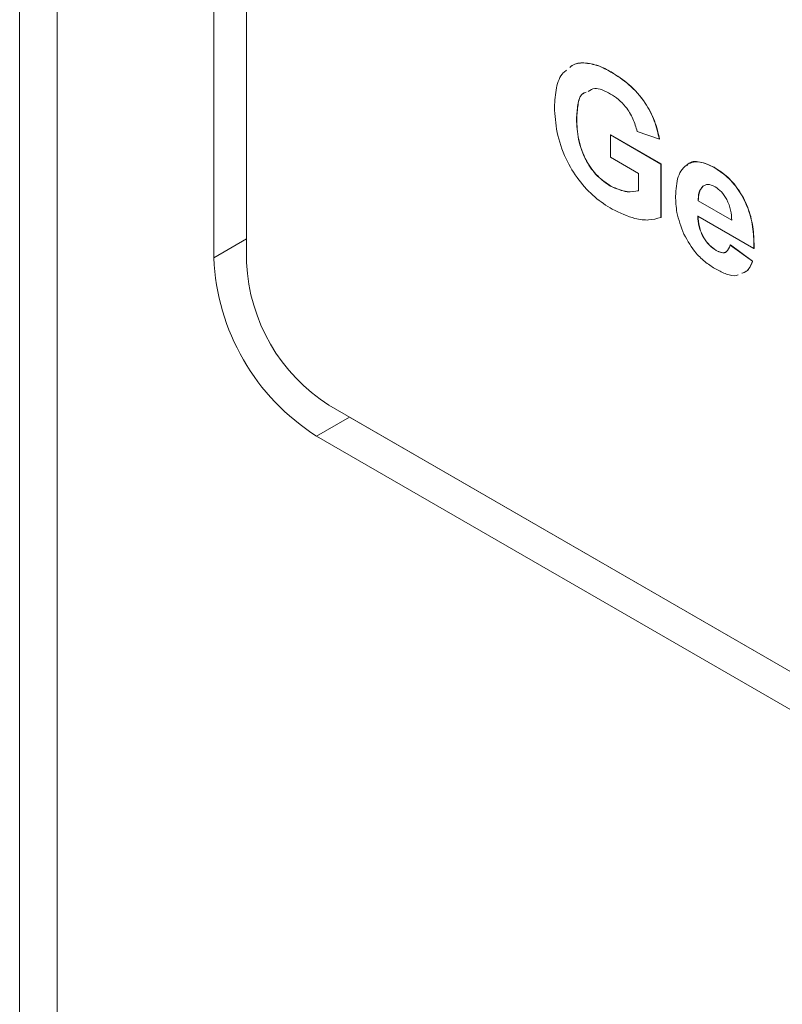
# Model space of a CAD drawing. Units: millimetres. Extents: x 2 to 278, y 1 to 215.
# Drawn here: x 211 to 219, y 167 to 177 of the extents above; entities that cross this region are included whole.
import ezdxf

# ---------------------------------------------------------------- set-up
doc = ezdxf.new("R2010")
doc.units = ezdxf.units.MM

msp = doc.modelspace()

# ---------------------------------------------------------------- linework, layer by layer
at = {"color": 7, "linetype": 'Continuous', "lineweight": 0}
for p, q in [((210.951, 190.131), (210.951, 160.991)), ((213.067, 186.761), (213.067, 174.835)), ((213.426, 186.813), (213.426, 174.784)), ((217.102, 176.962), (217.104, 176.963)), ((217.399, 176.862), (217.401, 176.863)), ((217.024, 176.351), (217.026, 176.352)), ((217.927, 176.129), (217.685, 176.213)), ((217.395, 176.176), (217.397, 176.177)), ((217.395, 175.934), (217.395, 176.176)), ((217.395, 176.176), (217.943, 175.859)), ((217.397, 176.177), (217.945, 175.86)), ((217.927, 176.129), (217.929, 176.13)), ((217.701, 175.757), (217.395, 175.934)), ((217.943, 175.859), (217.945, 175.86)), ((217.943, 175.859), (217.943, 175.276)), ((217.945, 175.86), (217.945, 175.277)), ((218.524, 175.822), (218.525, 175.823)), ((217.701, 175.567), (217.701, 175.757)), ((217.395, 175.617), (217.397, 175.618)), ((218.402, 175.617), (218.404, 175.618)), ((218.35, 175.457), (218.352, 175.458)), ((218.35, 175.457), (218.717, 175.245)), ((218.352, 175.458), (218.719, 175.246)), ((217.943, 175.276), (217.945, 175.277)), ((218.959, 174.938), (218.346, 175.292)), ((213.426, 175.043), (213.067, 174.835)), ((218.546, 174.916), (218.547, 174.917)), ((218.701, 174.975), (218.703, 174.976)), ((218.701, 174.975), (218.943, 174.798)), ((218.703, 174.976), (218.944, 174.799)), ((218.959, 174.938), (218.96, 174.939)), ((218.943, 174.798), (218.944, 174.799)), ((214.324, 173.228), (237.314, 159.957)), ((214.549, 173.099), (214.189, 172.891)), ((214.549, 173.099), (237.448, 159.879)), ((214.189, 172.891), (237.089, 159.671))]:
    msp.add_line(p, q, dxfattribs=at)
at = {"color": 8, "linetype": 'Continuous', "lineweight": 0}
msp.add_line((211.361, 189.561), (211.361, 161.622), dxfattribs=at)
at = {"color": 7, "linetype": 'Continuous', "lineweight": 0}
for centre, radius, start, end in [((215.494, 174.94), 2.429, 182.4763, 237.5237), ((215.376, 174.872), 1.952, 182.6055, 237.3945)]:
    msp.add_arc(centre, radius, start, end, dxfattribs=at)
for points, knots in [([(216.95, 176.913), (216.959, 176.92), (216.998, 176.957), (217.056, 176.959), (217.102, 176.962)], [0, 0, 0, 0, 0.209952, 1, 1, 1, 1]), ([(216.952, 176.914), (216.96, 176.921), (217, 176.958), (217.058, 176.961), (217.104, 176.963)], [0, 0, 0, 0, 0.209952, 1, 1, 1, 1]), ([(217.102, 176.962), (217.155, 176.955), (217.251, 176.943), (217.354, 176.887), (217.399, 176.862)], [0, 0, 0, 0, 0.559238, 1, 1, 1, 1]), ([(217.104, 176.963), (217.157, 176.956), (217.253, 176.944), (217.355, 176.888), (217.401, 176.863)], [0, 0, 0, 0, 0.559238, 1, 1, 1, 1]), ([(216.783, 176.478), (216.787, 176.55), (216.796, 176.694), (216.848, 176.833), (216.903, 176.874), (216.915, 176.883)], [0, 0, 0, 0, 0.436954, 0.873421, 1, 1, 1, 1]), ([(217.399, 176.862), (217.465, 176.82), (217.597, 176.737), (217.769, 176.546), (217.882, 176.328), (217.912, 176.195), (217.927, 176.129)], [0, 0, 0, 0, 0.280674, 0.55986, 0.779759, 1, 1, 1, 1]), ([(217.401, 176.863), (217.467, 176.821), (217.599, 176.738), (217.77, 176.547), (217.884, 176.329), (217.914, 176.196), (217.929, 176.13)], [0, 0, 0, 0, 0.280674, 0.55986, 0.779759, 1, 1, 1, 1]), ([(217.128, 176.641), (217.114, 176.636), (217.063, 176.62), (217.033, 176.505), (217.027, 176.402), (217.024, 176.351)], [0, 0, 0, 0, 0.1539094, 0.5763032, 1, 1, 1, 1]), ([(217.129, 176.642), (217.116, 176.637), (217.065, 176.621), (217.035, 176.506), (217.029, 176.403), (217.026, 176.352)], [0, 0, 0, 0, 0.1539094, 0.5763032, 1, 1, 1, 1]), ([(217.396, 176.622), (217.333, 176.655), (217.238, 176.704), (217.174, 176.665), (217.152, 176.651)], [0, 0, 0, 0, 0.655916, 1, 1, 1, 1]), ([(217.685, 176.213), (217.672, 176.26), (217.647, 176.353), (217.568, 176.477), (217.481, 176.568), (217.424, 176.604), (217.396, 176.622)], [0, 0, 0, 0, 0.279821, 0.559279, 0.779466, 1, 1, 1, 1]), ([(217.413, 175.365), (217.349, 175.406), (217.222, 175.489), (217.043, 175.679), (216.892, 175.927), (216.8, 176.209), (216.788, 176.389), (216.783, 176.478)], [0, 0, 0, 0, 0.18696, 0.373605, 0.560021, 0.779828, 1, 1, 1, 1]), ([(217.024, 176.351), (217.027, 176.278), (217.033, 176.132), (217.114, 175.902), (217.249, 175.716), (217.347, 175.65), (217.395, 175.617)], [0, 0, 0, 0, 0.2810362, 0.5600061, 0.7797692, 1, 1, 1, 1]), ([(217.026, 176.352), (217.029, 176.279), (217.035, 176.133), (217.115, 175.903), (217.251, 175.717), (217.348, 175.651), (217.397, 175.618)], [0, 0, 0, 0, 0.2810362, 0.5600061, 0.7797692, 1, 1, 1, 1]), ([(218.104, 175.507), (218.108, 175.583), (218.117, 175.733), (218.218, 175.865), (218.365, 175.897), (218.471, 175.847), (218.524, 175.822)], [0, 0, 0, 0, 0.280671, 0.559803, 0.779762, 1, 1, 1, 1]), ([(218.228, 175.843), (218.232, 175.848), (218.262, 175.89), (218.37, 175.893), (218.474, 175.846), (218.525, 175.823)], [0, 0, 0, 0, 0.060941, 0.530172, 1, 1, 1, 1]), ([(218.524, 175.822), (218.574, 175.789), (218.673, 175.724), (218.808, 175.561), (218.908, 175.358), (218.955, 175.143), (218.958, 175.006), (218.959, 174.938)], [0, 0, 0, 0, 0.186755, 0.373066, 0.559405, 0.779385, 1, 1, 1, 1]), ([(218.525, 175.823), (218.575, 175.79), (218.675, 175.725), (218.81, 175.562), (218.91, 175.359), (218.957, 175.144), (218.959, 175.007), (218.96, 174.939)], [0, 0, 0, 0, 0.186755, 0.373066, 0.559405, 0.779385, 1, 1, 1, 1]), ([(217.395, 175.617), (217.457, 175.59), (217.568, 175.543), (217.66, 175.56), (217.701, 175.567)], [0, 0, 0, 0, 0.5590978, 1, 1, 1, 1]), ([(217.397, 175.618), (217.459, 175.592), (217.57, 175.544), (217.662, 175.561), (217.703, 175.569)], [0, 0, 0, 0, 0.5590978, 1, 1, 1, 1]), ([(218.402, 175.617), (218.384, 175.595), (218.353, 175.554), (218.351, 175.487), (218.35, 175.457)], [0, 0, 0, 0, 0.558284, 1, 1, 1, 1]), ([(218.404, 175.618), (218.386, 175.596), (218.355, 175.555), (218.353, 175.488), (218.352, 175.458)], [0, 0, 0, 0, 0.558284, 1, 1, 1, 1]), ([(218.535, 175.611), (218.506, 175.624), (218.455, 175.647), (218.418, 175.626), (218.402, 175.617)], [0, 0, 0, 0, 0.558878, 1, 1, 1, 1]), ([(218.717, 175.245), (218.715, 175.281), (218.711, 175.354), (218.67, 175.466), (218.606, 175.56), (218.558, 175.594), (218.535, 175.611)], [0, 0, 0, 0, 0.2809829, 0.5602788, 0.7802187, 1, 1, 1, 1]), ([(218.195, 175.093), (218.164, 175.174), (218.11, 175.318), (218.106, 175.449), (218.104, 175.507)], [0, 0, 0, 0, 0.558866, 1, 1, 1, 1]), ([(217.943, 175.276), (217.9, 175.264), (217.814, 175.24), (217.634, 175.262), (217.496, 175.326), (217.413, 175.365)], [0, 0, 0, 0, 0.279846, 0.56034, 1, 1, 1, 1]), ([(218.346, 175.292), (218.349, 175.253), (218.354, 175.178), (218.402, 175.061), (218.471, 174.967), (218.521, 174.933), (218.546, 174.916)], [0, 0, 0, 0, 0.2807014, 0.5598048, 0.7798049, 1, 1, 1, 1]), ([(218.348, 175.293), (218.351, 175.255), (218.356, 175.179), (218.404, 175.062), (218.473, 174.968), (218.523, 174.934), (218.547, 174.917)], [0, 0, 0, 0, 0.2807014, 0.5598048, 0.7798049, 1, 1, 1, 1]), ([(218.546, 174.711), (218.509, 174.734), (218.435, 174.781), (218.304, 174.901), (218.236, 175.02), (218.195, 175.093)], [0, 0, 0, 0, 0.281125, 0.561904, 1, 1, 1, 1]), ([(218.546, 174.916), (218.566, 174.906), (218.607, 174.886), (218.671, 174.899), (218.689, 174.946), (218.701, 174.975)], [0, 0, 0, 0, 0.280682, 0.560525, 1, 1, 1, 1]), ([(218.547, 174.917), (218.567, 174.908), (218.608, 174.889), (218.652, 174.89), (218.662, 174.909), (218.664, 174.913)], [0, 0, 0, 0, 0.4563658, 0.9113661, 1, 1, 1, 1]), ([(218.943, 174.798), (218.925, 174.755), (218.9, 174.692), (218.844, 174.674), (218.827, 174.669)], [0, 0, 0, 0, 0.694552, 1, 1, 1, 1]), ([(218.944, 174.799), (218.927, 174.756), (218.901, 174.693), (218.846, 174.675), (218.829, 174.67)], [0, 0, 0, 0, 0.694552, 1, 1, 1, 1]), ([(218.785, 174.651), (218.779, 174.648), (218.745, 174.631), (218.659, 174.655), (218.584, 174.692), (218.546, 174.711)], [0, 0, 0, 0, 0.097675, 0.548536, 1, 1, 1, 1])]:
    msp.add_open_spline(points, degree=3, knots=knots, dxfattribs=at)

doc.saveas('drawing.dxf')
